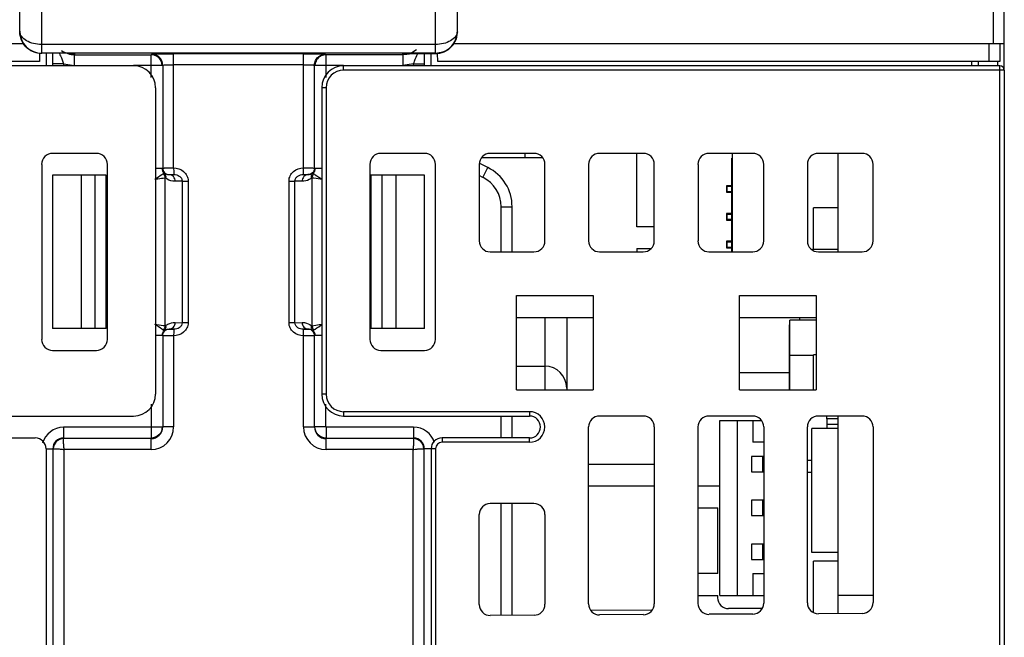
# Model space of a CAD drawing. Units: millimetres. Extents: x 54 to 474, y 40 to 337.
# Drawn here: x 194 to 209, y 276 to 285 of the extents above; entities that cross this region are included whole.
import ezdxf

# ---------------------------------------------------------------- set-up
doc = ezdxf.new("R2010")
doc.units = ezdxf.units.MM
doc.header["$MEASUREMENT"] = 0
for name, color, linetype in [('400MXK390MCDASN30X30SOLIDLINE', 7, 'Continuous'), ('C0402SOLIDLINE', 7, 'Continuous'), ('C1206-1_45SOLIDLINE', 7, 'Continuous'), ('CL4-9_6X5_9X4_83-2_54SOLIDLINE', 7, 'Continuous'), ('DSOT23-3-2_92X2_37X1_1SOLIDLINE', 7, 'Continuous'), ('HN-Y7EKB-CPU-V0_3-0727SOLIDLINE', 7, 'Continuous'), ('HSMD2470000SOLIDLINE', 7, 'Continuous'), ('HSMD2480000SOLIDLINE', 7, 'Continuous'), ('HSMD2490000SOLIDLINE', 7, 'Continuous'), ('HWMD0680000SOLIDLINE', 7, 'Continuous'), ('HX20012-6WASOLIDLINE', 7, 'Continuous'), ('MANIFOLD_SOLID_BREP_55SOLIDLINE', 7, 'Continuous'), ('MANIFOLD_SOLID_BREP_56SOLIDLINE', 7, 'Continuous'), ('R0402SOLIDLINE', 7, 'Continuous'), ('SC70-6-2X2_1X1_1-P0_65SOLIDLINE', 7, 'Continuous'), ('SMDL4SOLIDLINE', 7, 'Continuous'), ('SOP16-5X6_4X1_2-P0_65SOLIDLINE', 7, 'Continuous'), ('SOP16-9_9X6X1_75-P1_27SOLIDLINE', 7, 'Continuous'), ('SOP4-2_6X7X2_2-P1_27SOLIDLINE', 7, 'Continuous'), ('SOP5-3_7X7X2_2-P1_27SOLIDLINE', 7, 'Continuous'), ('SOP8-4_9X6X1_75-P1_27SOLIDLINE', 7, 'Continuous'), ('SOP8-9_3X10_4X4_85-P2_SOLIDLINE', 7, 'Continuous')]:
    doc.layers.add(name, color=color, linetype=linetype)

msp = doc.modelspace()

# ---------------------------------------------------------------- linework, layer by layer
at = {"layer": '400MXK390MCDASN30X30SOLIDLINE', "color": 7, "linetype": 'Continuous'}
for p, q in [((200.666, 282.984), (201.582, 282.984)), ((201.624, 280.549), (201.624, 279.809)), ((201.958, 280.549), (201.958, 279.449)), ((201.191, 279.809), (201.624, 279.809)), ((201.624, 279.809), (201.624, 279.449)), ((201.958, 279.475), (201.958, 279.449))]:
    msp.add_line(p, q, dxfattribs=at)
msp.add_arc((201.624, 279.475), 0.333, 0, 90, dxfattribs=at)
at = {"layer": 'C0402SOLIDLINE', "color": 7, "linetype": 'Continuous'}
for p, q in [((205.925, 278.919), (205.925, 279.004)), ((205.925, 278.86), (205.925, 278.919)), ((206.091, 278.919), (205.925, 278.919))]:
    msp.add_line(p, q, dxfattribs=at)
at = {"layer": 'C1206-1_45SOLIDLINE', "color": 7, "linetype": 'Continuous'}
msp.add_line((206.091, 281.586), (205.701, 281.586), dxfattribs=at)
at = {"layer": 'CL4-9_6X5_9X4_83-2_54SOLIDLINE', "color": 7, "linetype": 'Continuous'}
msp.add_line((204.481, 281.549), (204.481, 283.049), dxfattribs=at)
at = {"layer": 'DSOT23-3-2_92X2_37X1_1SOLIDLINE', "color": 7, "linetype": 'Continuous'}
for p in [(205.718, 281.586), (206.091, 282.219)]:
    msp.add_line(p, (205.718, 282.219), dxfattribs=at)
at = {"layer": 'HN-Y7EKB-CPU-V0_3-0727SOLIDLINE', "color": 7, "linetype": 'Continuous'}
for p, q in [((206.091, 281.549), (206.091, 283.049)), ((206.091, 276.039), (206.091, 279.049)), ((206.624, 276.315), (206.091, 276.315))]:
    msp.add_line(p, q, dxfattribs=at)
at = {"layer": 'HSMD2470000SOLIDLINE', "color": 7, "linetype": 'Continuous'}
for p, q in [((208.458, 284.716), (208.458, 291.482)), ((208.624, 284.316), (208.624, 291.316)), ((193.685, 284.716), (185.291, 284.716)), ((208.624, 284.716), (200.233, 284.716)), ((208.391, 284.716), (208.391, 284.449)), ((208.558, 284.716), (208.558, 284.449)), ((193.924, 284.449), (185.358, 284.449)), ((193.925, 284.571), (193.924, 284.449)), ((199.991, 284.449), (199.99, 284.571)), ((208.558, 284.449), (199.991, 284.449)), ((208.524, 284.382), (208.524, 284.449))]:
    msp.add_line(p, q, dxfattribs=at)
at = {"layer": 'HSMD2480000SOLIDLINE', "color": 7, "linetype": 'Continuous'}
for p, q in [((194.024, 284.571), (194.024, 284.382)), ((195.358, 284.382), (185.291, 284.382)), ((195.691, 284.049), (195.691, 279.382)), ((194.791, 283.049), (194.124, 283.049)), ((193.958, 282.882), (193.958, 280.216)), ((194.958, 280.216), (194.958, 282.882)), ((194.124, 280.049), (194.791, 280.049)), ((192.524, 279.049), (195.358, 279.049)), ((192.524, 278.716), (193.858, 278.716)), ((194.024, 278.549), (194.024, 261.039))]:
    msp.add_line(p, q, dxfattribs=at)
for centre, radius, start, end in [((195.358, 284.049), 0.333, 0, 90), ((194.124, 282.882), 0.167, 90, 180), ((194.791, 282.882), 0.167, 0, 90), ((194.124, 280.216), 0.167, 180, 270), ((194.791, 280.216), 0.167, 270, 0), ((195.358, 279.382), 0.333, 270, 0), ((193.858, 278.549), 0.167, 0, 90)]:
    msp.add_arc(centre, radius, start, end, dxfattribs=at)
at = {"layer": 'HSMD2490000SOLIDLINE', "color": 7, "linetype": 'Continuous'}
for p, q in [((199.891, 284.382), (199.891, 284.571)), ((208.124, 284.449), (208.124, 284.382)), ((208.224, 284.449), (208.224, 284.382)), ((198.558, 284.316), (198.558, 284.382)), ((208.558, 284.382), (198.558, 284.382)), ((208.624, 284.316), (198.558, 284.316)), ((208.558, 236.216), (208.558, 284.382)), ((208.624, 284.316), (208.624, 236.282)), ((198.224, 284.049), (198.224, 279.382)), ((198.291, 284.049), (198.224, 284.049)), ((198.291, 284.049), (198.291, 279.382)), ((199.791, 283.049), (199.124, 283.049)), ((201.458, 283.049), (200.791, 283.049)), ((201.324, 282.984), (201.324, 283.049)), ((203.124, 283.049), (202.458, 283.049)), ((203.024, 281.932), (203.024, 283.049)), ((204.791, 283.049), (204.124, 283.049)), ((206.458, 283.049), (205.791, 283.049)), ((198.958, 282.882), (198.958, 280.216)), ((199.958, 280.216), (199.958, 282.882)), ((200.624, 282.882), (200.624, 281.716)), ((201.624, 281.716), (201.624, 282.882)), ((202.291, 282.882), (202.291, 281.716)), ((203.291, 281.716), (203.291, 282.882)), ((203.958, 282.882), (203.958, 281.716)), ((204.958, 281.716), (204.958, 282.882)), ((205.624, 282.882), (205.624, 281.716)), ((206.624, 281.716), (206.624, 282.882)), ((203.291, 281.932), (203.024, 281.932)), ((203.024, 281.599), (203.024, 281.549)), ((203.024, 281.599), (203.243, 281.599)), ((200.791, 281.549), (201.458, 281.549)), ((202.458, 281.549), (203.124, 281.549)), ((204.124, 281.549), (204.791, 281.549)), ((205.791, 281.549), (206.458, 281.549)), ((201.191, 279.449), (201.191, 280.882)), ((201.191, 280.882), (202.358, 280.882)), ((202.358, 280.882), (202.358, 279.449)), ((204.591, 279.449), (204.591, 280.882)), ((204.591, 280.882), (205.758, 280.882)), ((205.758, 280.882), (205.758, 279.449)), ((201.191, 280.549), (202.358, 280.549)), ((204.591, 280.549), (205.758, 280.549)), ((199.124, 280.049), (199.791, 280.049)), ((198.291, 279.382), (198.224, 279.382)), ((201.191, 279.449), (202.358, 279.449)), ((204.591, 279.449), (205.758, 279.449)), ((198.558, 279.116), (198.558, 279.049)), ((198.558, 279.116), (201.391, 279.116)), ((198.558, 279.049), (201.391, 279.049)), ((201.391, 279.116), (201.391, 279.049)), ((203.124, 279.049), (202.458, 279.049)), ((204.791, 279.049), (204.124, 279.049)), ((206.458, 279.049), (205.791, 279.049)), ((202.291, 276.187), (202.291, 278.882)), ((203.291, 278.882), (203.291, 276.19)), ((203.958, 276.195), (203.958, 278.882)), ((204.958, 278.882), (204.958, 276.199)), ((205.624, 276.204), (205.624, 278.882)), ((206.624, 278.882), (206.624, 276.208)), ((200.058, 278.716), (200.058, 278.649)), ((201.391, 278.716), (200.058, 278.716)), ((201.391, 278.649), (200.058, 278.649)), ((201.391, 278.649), (201.391, 278.716)), ((199.891, 278.549), (199.891, 261.049)), ((199.958, 278.549), (199.891, 278.549)), ((199.958, 278.549), (199.958, 261.049)), ((202.291, 278.316), (203.291, 278.316)), ((203.291, 277.982), (202.291, 277.982)), ((204.291, 277.982), (203.958, 277.982)), ((201.458, 277.716), (200.791, 277.716)), ((200.624, 276.178), (200.624, 277.549)), ((201.624, 277.549), (201.624, 276.182)), ((203.958, 277.649), (204.258, 277.649)), ((204.258, 276.649), (204.258, 277.649)), ((204.258, 276.649), (203.958, 276.649)), ((203.958, 276.316), (204.258, 276.316)), ((204.258, 276.282), (204.258, 276.316)), ((203.25, 276.091), (202.333, 276.086)), ((204.923, 276.116), (204.424, 276.116)), ((206.459, 276.041), (205.792, 276.038)), ((201.459, 276.015), (200.792, 276.011)), ((203.125, 276.024), (202.459, 276.02)), ((204.792, 276.032), (204.125, 276.029))]:
    msp.add_line(p, q, dxfattribs=at)
for centre, radius, start, end in [((198.558, 284.049), 0.333, 90, 180), ((198.558, 284.049), 0.267, 90, 180), ((208.558, 284.316), 0.0667, 0, 90), ((199.124, 282.882), 0.167, 90, 180), ((199.791, 282.882), 0.167, 0, 90), ((200.791, 282.882), 0.167, 90, 180), ((201.458, 282.882), 0.167, 0, 90), ((202.458, 282.882), 0.167, 90, 180), ((203.124, 282.882), 0.167, 0, 90), ((204.124, 282.882), 0.167, 90, 180), ((204.791, 282.882), 0.167, 0, 90), ((205.791, 282.882), 0.167, 90, 180), ((206.458, 282.882), 0.167, 0, 90), ((200.791, 281.716), 0.167, 180, 270), ((201.458, 281.716), 0.167, 270, 0), ((202.458, 281.716), 0.167, 180, 270), ((203.124, 281.716), 0.167, 270, 0), ((204.124, 281.716), 0.167, 180, 270), ((204.791, 281.716), 0.167, 270, 0), ((205.791, 281.716), 0.167, 180, 270), ((206.458, 281.716), 0.167, 270, 0), ((199.124, 280.216), 0.167, 180, 270), ((199.791, 280.216), 0.167, 270, 0), ((198.558, 279.382), 0.333, 180, 270), ((198.558, 279.382), 0.267, 180, 270), ((201.391, 278.882), 0.233, 270, 90), ((201.391, 278.882), 0.167, 270, 90), ((202.458, 278.882), 0.167, 90, 180), ((203.124, 278.882), 0.167, 0, 90), ((204.124, 278.882), 0.167, 90, 180), ((204.791, 278.882), 0.167, 0, 90), ((205.791, 278.882), 0.167, 90, 180), ((206.458, 278.882), 0.167, 0, 90), ((200.058, 278.549), 0.167, 90, 180), ((200.058, 278.549), 0.1, 90, 180), ((200.791, 277.549), 0.167, 90, 180), ((201.458, 277.549), 0.167, 0, 90), ((202.458, 276.187), 0.167, 180, 270.3), ((203.124, 276.19), 0.167, 270.3, 0), ((204.124, 276.195), 0.167, 180, 270.3), ((204.424, 276.282), 0.167, 180, 270), ((204.791, 276.199), 0.167, 270.3, 0), ((205.791, 276.204), 0.167, 180, 270.3), ((206.458, 276.208), 0.167, 270.3, 0), ((200.791, 276.178), 0.167, 180, 270.3), ((201.458, 276.182), 0.167, 270.3, 0)]:
    msp.add_arc(centre, radius, start, end, dxfattribs=at)
at = {"layer": 'HWMD0680000SOLIDLINE', "color": 7, "linetype": 'Continuous'}
for p, q in [((193.958, 284.576), (193.958, 291.482)), ((199.958, 284.576), (199.958, 291.482)), ((193.624, 284.898), (193.624, 291.316)), ((200.291, 284.898), (200.291, 291.316)), ((199.958, 284.708), (193.958, 284.708)), ((199.958, 284.576), (200.045, 284.588)), ((199.958, 284.576), (193.958, 284.576)), ((194.124, 284.57), (194.124, 284.382)), ((194.458, 284.385), (194.458, 284.562)), ((194.458, 284.552), (195.627, 284.552)), ((195.635, 284.559), (195.627, 284.552)), ((195.627, 284.203), (195.627, 284.552)), ((195.63, 284.552), (195.627, 284.552)), ((195.968, 282.827), (195.968, 284.565)), ((197.947, 284.565), (195.968, 284.565)), ((197.947, 282.827), (197.947, 284.565)), ((198.281, 284.559), (198.288, 284.552)), ((198.288, 284.552), (198.285, 284.552)), ((198.288, 284.552), (198.288, 284.203)), ((199.458, 284.552), (198.288, 284.552)), ((199.458, 284.562), (199.458, 284.385)), ((199.791, 284.382), (199.791, 284.57)), ((194.291, 284.414), (194.124, 284.414)), ((194.291, 284.414), (194.291, 284.382)), ((194.291, 284.414), (194.458, 284.385)), ((195.794, 284.385), (195.358, 284.385)), ((195.794, 284.385), (195.79, 284.419)), ((195.801, 284.392), (195.801, 282.826)), ((197.947, 284.398), (195.968, 284.398)), ((198.114, 282.826), (198.114, 284.392)), ((198.125, 284.419), (198.121, 284.385)), ((198.558, 284.385), (198.121, 284.385)), ((199.624, 284.414), (199.458, 284.385)), ((199.624, 284.382), (199.624, 284.414)), ((199.624, 284.414), (199.791, 284.414)), ((195.794, 282.818), (195.691, 282.818)), ((198.224, 282.818), (198.121, 282.818)), ((200.756, 282.833), (200.631, 282.895)), ((200.681, 282.684), (200.756, 282.833)), ((194.124, 282.716), (194.124, 280.382)), ((194.941, 282.716), (194.124, 282.716)), ((194.558, 282.716), (194.558, 280.382)), ((194.774, 280.382), (194.774, 282.716)), ((194.941, 280.382), (194.941, 282.716)), ((195.835, 282.678), (195.835, 280.42)), ((195.972, 282.727), (195.9, 282.724)), ((195.9, 282.724), (195.901, 282.726)), ((198.016, 282.724), (197.943, 282.727)), ((198.014, 282.726), (198.016, 282.724)), ((198.08, 280.42), (198.08, 282.678)), ((198.974, 282.716), (198.974, 280.382)), ((199.791, 282.716), (198.974, 282.716)), ((199.141, 282.716), (199.141, 280.382)), ((199.358, 280.382), (199.358, 282.716)), ((199.791, 280.382), (199.791, 282.716)), ((200.681, 282.684), (200.624, 282.712)), ((196.098, 282.628), (195.991, 282.624)), ((196.098, 282.628), (196.098, 280.469)), ((196.098, 282.628), (196.189, 282.628)), ((196.189, 282.628), (196.189, 280.469)), ((197.726, 280.469), (197.726, 282.628)), ((197.726, 282.628), (197.817, 282.628)), ((197.817, 280.469), (197.817, 282.628)), ((197.924, 282.624), (197.817, 282.628)), ((200.958, 281.549), (200.958, 282.237)), ((200.958, 282.237), (201.124, 282.237)), ((201.124, 281.549), (201.124, 282.237)), ((195.991, 280.474), (196.098, 280.469)), ((196.189, 280.469), (196.098, 280.469)), ((197.817, 280.469), (197.726, 280.469)), ((197.817, 280.469), (197.924, 280.474)), ((194.941, 280.382), (194.124, 280.382)), ((195.691, 280.279), (195.794, 280.279)), ((195.801, 280.272), (195.801, 278.882)), ((195.901, 280.372), (195.9, 280.374)), ((195.9, 280.374), (195.972, 280.371)), ((195.968, 280.271), (195.968, 278.882)), ((197.943, 280.371), (198.016, 280.374)), ((197.947, 278.882), (197.947, 280.271)), ((198.016, 280.374), (198.014, 280.372)), ((198.114, 278.882), (198.114, 280.272)), ((198.121, 280.279), (198.224, 280.279)), ((199.791, 280.382), (198.974, 280.382)), ((195.627, 279.228), (195.627, 278.879)), ((198.288, 278.879), (198.288, 279.228)), ((200.958, 278.716), (200.958, 279.049)), ((201.124, 278.716), (201.124, 279.049)), ((194.291, 278.879), (194.291, 278.713)), ((195.627, 278.879), (194.291, 278.879)), ((195.624, 278.879), (195.624, 278.713)), ((195.627, 278.882), (195.794, 278.882)), ((195.968, 278.882), (195.801, 278.882)), ((197.947, 278.882), (198.114, 278.882)), ((198.288, 278.882), (198.121, 278.882)), ((199.624, 278.879), (198.288, 278.879)), ((198.291, 278.879), (198.291, 278.713)), ((199.624, 278.879), (199.624, 278.713)), ((195.624, 278.705), (194.291, 278.705)), ((195.624, 278.539), (195.624, 278.705)), ((198.291, 278.539), (198.291, 278.705)), ((199.624, 278.705), (198.291, 278.705)), ((194.024, 278.549), (194.127, 278.549)), ((194.135, 261.491), (194.135, 278.549)), ((194.301, 261.338), (194.301, 278.539)), ((195.624, 278.539), (194.301, 278.539)), ((199.614, 278.539), (198.291, 278.539)), ((199.614, 278.539), (199.614, 261.338)), ((199.781, 278.549), (199.781, 261.491)), ((199.891, 278.549), (199.788, 278.549)), ((200.958, 276.012), (200.958, 277.716)), ((201.124, 276.013), (201.124, 277.716))]:
    msp.add_line(p, q, dxfattribs=at)
msp.add_lwpolyline([(199.496, 284.565), (199.505, 284.565), (199.548, 284.567), (199.618, 284.568), (199.713, 284.57), (199.827, 284.57), (199.958, 284.571)], dxfattribs=at)
for centre, radius, start, end in [((193.744, 284.91), 0.12, 180.0058, 183.7622), ((200.171, 284.91), 0.12, 356.2404, 359.9942), ((194.284, 281.06), 3.508, 87.9371, 88.4861), ((194.458, 284.893), 0.331, 263.069, 269.9789), ((199.458, 284.893), 0.33, 270.0162, 276.0278), ((199.598, 282.095), 2.472, 91.5845, 92.3383), ((200.458, 282.237), 0.667, 0, 63.4349), ((200.458, 282.237), 0.5, 0, 63.4349), ((194.291, 278.549), 0.33, 90, 165.1381), ((195.624, 278.882), 0.344, 270, 0), ((195.624, 278.882), 0.177, 270, 0), ((198.291, 278.882), 0.344, 180, 270), ((198.291, 278.882), 0.177, 180, 270), ((199.624, 278.549), 0.33, 16.9868, 90), ((194.291, 278.549), 0.164, 90, 180), ((194.291, 278.549), 0.156, 90, 180), ((199.624, 278.549), 0.164, 0, 90), ((199.624, 278.549), 0.156, 0, 90)]:
    msp.add_arc(centre, radius, start, end, dxfattribs=at)
for points, knots in [([(193.624, 284.91), (193.624, 284.825), (193.695, 284.647), (193.873, 284.576), (193.958, 284.576)], [0, 0, 0, 0, 0.49996, 1, 1, 1, 1]), ([(193.958, 284.571), (193.92, 284.57), (193.841, 284.582), (193.732, 284.644), (193.645, 284.754), (193.624, 284.853), (193.624, 284.904)], [0, 0, 0, 0, 0.217327, 0.446801, 0.704757, 1, 1, 1, 1]), ([(193.958, 284.708), (193.916, 284.708), (193.836, 284.717), (193.729, 284.756), (193.651, 284.818), (193.626, 284.875), (193.625, 284.902)], [0, 0, 0, 0, 0.301188, 0.575959, 0.807286, 1, 1, 1, 1]), ([(200.291, 284.902), (200.289, 284.875), (200.264, 284.818), (200.186, 284.756), (200.08, 284.717), (199.999, 284.708), (199.958, 284.708)], [0, 0, 0, 0, 0.192716, 0.424047, 0.698822, 1, 1, 1, 1]), ([(200.045, 284.588), (200.113, 284.606), (200.242, 284.692), (200.291, 284.838), (200.291, 284.91)], [0, 0, 0, 0, 0.500039, 1, 1, 1, 1]), ([(200.23, 284.707), (200.239, 284.72), (200.275, 284.778), (200.291, 284.847), (200.291, 284.898)], [0, 0, 0, 0, 0.235083, 1, 1, 1, 1]), ([(200.089, 284.595), (200.102, 284.601), (200.157, 284.627), (200.203, 284.67), (200.23, 284.707)], [0, 0, 0, 0, 0.237099, 1, 1, 1, 1]), ([(194.227, 284.569), (194.233, 284.557), (194.259, 284.507), (194.279, 284.455), (194.291, 284.414)], [0, 0, 0, 0, 0.243087, 1, 1, 1, 1]), ([(194.41, 284.566), (194.417, 284.566), (194.428, 284.565), (194.444, 284.565), (194.451, 284.563), (194.458, 284.563), (194.458, 284.562)], [0, 0, 0, 0, 0.431515, 0.743886, 0.933521, 1, 1, 1, 1]), ([(195.635, 284.559), (195.637, 284.561), (195.644, 284.56), (195.655, 284.561), (195.676, 284.562), (195.71, 284.563), (195.74, 284.563), (195.757, 284.564)], [0, 0, 0, 0, 0.074972, 0.159128, 0.273427, 0.586536, 1, 1, 1, 1]), ([(195.801, 284.392), (195.801, 284.417), (195.79, 284.466), (195.759, 284.505), (195.741, 284.521)], [0, 0, 0, 0, 0.50008, 1, 1, 1, 1]), ([(195.757, 284.564), (195.772, 284.564), (195.843, 284.565), (195.913, 284.565), (195.968, 284.565)], [0, 0, 0, 0, 0.223084, 1, 1, 1, 1]), ([(197.947, 284.565), (197.966, 284.565), (198.037, 284.565), (198.107, 284.564), (198.158, 284.564)], [0, 0, 0, 0, 0.268968, 1, 1, 1, 1]), ([(198.114, 284.392), (198.114, 284.417), (198.125, 284.465), (198.156, 284.505), (198.174, 284.52)], [0, 0, 0, 0, 0.500077, 1, 1, 1, 1]), ([(198.158, 284.564), (198.175, 284.563), (198.205, 284.563), (198.239, 284.562), (198.26, 284.561), (198.271, 284.56), (198.279, 284.561), (198.281, 284.559)], [0, 0, 0, 0, 0.413389, 0.726561, 0.840896, 0.925065, 1, 1, 1, 1]), ([(198.285, 284.552), (198.261, 284.551), (198.212, 284.54), (198.173, 284.508), (198.158, 284.489)], [0, 0, 0, 0, 0.499999, 1, 1, 1, 1]), ([(199.458, 284.562), (199.458, 284.563), (199.463, 284.563), (199.469, 284.564), (199.482, 284.565), (199.491, 284.565), (199.497, 284.565)], [0, 0, 0, 0, 0.066867, 0.256004, 0.568006, 1, 1, 1, 1]), ([(199.53, 284.567), (199.54, 284.567), (199.588, 284.568), (199.636, 284.569), (199.675, 284.569)], [0, 0, 0, 0, 0.206142, 1, 1, 1, 1]), ([(199.624, 284.414), (199.628, 284.428), (199.645, 284.481), (199.669, 284.533), (199.689, 284.57)], [0, 0, 0, 0, 0.257734, 1, 1, 1, 1]), ([(195.801, 284.392), (195.802, 284.394), (195.808, 284.393), (195.816, 284.395), (195.832, 284.396), (195.862, 284.397), (195.908, 284.398), (195.947, 284.398), (195.968, 284.398)], [0, 0, 0, 0, 0.023132, 0.082245, 0.175676, 0.300042, 0.621824, 1, 1, 1, 1]), ([(197.947, 284.398), (197.969, 284.398), (198.007, 284.398), (198.053, 284.397), (198.083, 284.396), (198.099, 284.395), (198.108, 284.393), (198.114, 284.394), (198.114, 284.392)], [0, 0, 0, 0, 0.378121, 0.699874, 0.824245, 0.917687, 0.976835, 1, 1, 1, 1]), ([(195.801, 282.826), (195.805, 282.827), (195.816, 282.825), (195.832, 282.827), (195.862, 282.826), (195.908, 282.827), (195.947, 282.827), (195.968, 282.827)], [0, 0, 0, 0, 0.081134, 0.17464, 0.299158, 0.621403, 1, 1, 1, 1]), ([(195.968, 282.827), (196.022, 282.828), (196.108, 282.799), (196.176, 282.711), (196.189, 282.656), (196.189, 282.628)], [0, 0, 0, 0, 0.49627, 0.748182, 1, 1, 1, 1]), ([(195.968, 282.827), (195.968, 282.814), (195.969, 282.791), (195.97, 282.763), (195.97, 282.745), (195.971, 282.736), (195.971, 282.731), (195.973, 282.727), (195.972, 282.727)], [0, 0, 0, 0, 0.377854, 0.700358, 0.824662, 0.918153, 0.977663, 1, 1, 1, 1]), ([(197.726, 282.628), (197.726, 282.656), (197.739, 282.711), (197.807, 282.799), (197.893, 282.828), (197.947, 282.827)], [0, 0, 0, 0, 0.25151, 0.503376, 1, 1, 1, 1]), ([(197.943, 282.727), (197.943, 282.727), (197.944, 282.731), (197.944, 282.736), (197.946, 282.745), (197.946, 282.763), (197.946, 282.791), (197.947, 282.814), (197.947, 282.827)], [0, 0, 0, 0, 0.022286, 0.081687, 0.175087, 0.299362, 0.621954, 1, 1, 1, 1]), ([(197.947, 282.827), (197.969, 282.827), (198.007, 282.827), (198.053, 282.826), (198.083, 282.827), (198.1, 282.825), (198.11, 282.827), (198.114, 282.826)], [0, 0, 0, 0, 0.378795, 0.701132, 0.825539, 0.918925, 1, 1, 1, 1]), ([(195.81, 282.74), (195.804, 282.735), (195.763, 282.704), (195.72, 282.677), (195.683, 282.656)], [0, 0, 0, 0, 0.167843, 1, 1, 1, 1]), ([(195.683, 282.656), (195.698, 282.658), (195.749, 282.665), (195.8, 282.672), (195.835, 282.678)], [0, 0, 0, 0, 0.310075, 1, 1, 1, 1]), ([(195.824, 282.746), (195.824, 282.747), (195.818, 282.747), (195.814, 282.743), (195.81, 282.74)], [0, 0, 0, 0, 0.137823, 1, 1, 1, 1]), ([(195.9, 282.724), (195.893, 282.724), (195.867, 282.724), (195.84, 282.734), (195.824, 282.746)], [0, 0, 0, 0, 0.23726, 1, 1, 1, 1]), ([(195.824, 282.746), (195.838, 282.733), (195.849, 282.707), (195.847, 282.681), (195.846, 282.675)], [0, 0, 0, 0, 0.735235, 1, 1, 1, 1]), ([(195.991, 282.624), (195.979, 282.624), (195.927, 282.626), (195.876, 282.648), (195.846, 282.675)], [0, 0, 0, 0, 0.236699, 1, 1, 1, 1]), ([(195.991, 282.624), (195.991, 282.649), (195.973, 282.7), (195.923, 282.724), (195.9, 282.724)], [0, 0, 0, 0, 0.515748, 1, 1, 1, 1]), ([(195.901, 282.726), (195.903, 282.727), (195.911, 282.725), (195.925, 282.727), (195.947, 282.727), (195.963, 282.727), (195.972, 282.727)], [0, 0, 0, 0, 0.082521, 0.303245, 0.626479, 1, 1, 1, 1]), ([(195.972, 282.727), (196.001, 282.727), (196.046, 282.715), (196.089, 282.674), (196.098, 282.643), (196.098, 282.628)], [0, 0, 0, 0, 0.491118, 0.743697, 1, 1, 1, 1]), ([(197.817, 282.628), (197.817, 282.643), (197.826, 282.674), (197.869, 282.715), (197.915, 282.727), (197.943, 282.727)], [0, 0, 0, 0, 0.255921, 0.508531, 1, 1, 1, 1]), ([(198.016, 282.724), (197.992, 282.724), (197.942, 282.7), (197.925, 282.649), (197.924, 282.624)], [0, 0, 0, 0, 0.484252, 1, 1, 1, 1]), ([(198.069, 282.675), (198.058, 282.665), (198.016, 282.635), (197.962, 282.623), (197.924, 282.624)], [0, 0, 0, 0, 0.277722, 1, 1, 1, 1]), ([(197.943, 282.727), (197.952, 282.727), (197.968, 282.727), (197.991, 282.727), (198.004, 282.725), (198.013, 282.727), (198.014, 282.726)], [0, 0, 0, 0, 0.373587, 0.696991, 0.917529, 1, 1, 1, 1]), ([(198.091, 282.746), (198.085, 282.742), (198.063, 282.727), (198.035, 282.723), (198.016, 282.724)], [0, 0, 0, 0, 0.278655, 1, 1, 1, 1]), ([(198.069, 282.675), (198.068, 282.681), (198.067, 282.707), (198.078, 282.733), (198.091, 282.746)], [0, 0, 0, 0, 0.264765, 1, 1, 1, 1]), ([(198.08, 282.678), (198.089, 282.677), (198.14, 282.669), (198.19, 282.661), (198.233, 282.656)], [0, 0, 0, 0, 0.168388, 1, 1, 1, 1]), ([(198.091, 282.746), (198.092, 282.747), (198.097, 282.747), (198.101, 282.743), (198.105, 282.74)], [0, 0, 0, 0, 0.138007, 1, 1, 1, 1]), ([(198.105, 282.74), (198.112, 282.735), (198.153, 282.704), (198.196, 282.677), (198.233, 282.656)], [0, 0, 0, 0, 0.167805, 1, 1, 1, 1]), ([(195.81, 280.357), (195.804, 280.363), (195.763, 280.394), (195.72, 280.421), (195.683, 280.442)], [0, 0, 0, 0, 0.167805, 1, 1, 1, 1]), ([(195.835, 280.42), (195.826, 280.421), (195.776, 280.429), (195.725, 280.436), (195.683, 280.442)], [0, 0, 0, 0, 0.168388, 1, 1, 1, 1]), ([(195.846, 280.423), (195.847, 280.417), (195.849, 280.391), (195.838, 280.365), (195.824, 280.351)], [0, 0, 0, 0, 0.264765, 1, 1, 1, 1]), ([(195.846, 280.423), (195.857, 280.433), (195.9, 280.463), (195.954, 280.475), (195.991, 280.474)], [0, 0, 0, 0, 0.277711, 1, 1, 1, 1]), ([(195.9, 280.374), (195.923, 280.374), (195.973, 280.398), (195.991, 280.449), (195.991, 280.474)], [0, 0, 0, 0, 0.484252, 1, 1, 1, 1]), ([(196.189, 280.469), (196.189, 280.442), (196.176, 280.387), (196.108, 280.299), (196.022, 280.27), (195.968, 280.271)], [0, 0, 0, 0, 0.25151, 0.503376, 1, 1, 1, 1]), ([(196.098, 280.469), (196.098, 280.455), (196.089, 280.424), (196.046, 280.382), (196.001, 280.371), (195.972, 280.371)], [0, 0, 0, 0, 0.255921, 0.508531, 1, 1, 1, 1]), ([(197.947, 280.271), (197.894, 280.27), (197.807, 280.299), (197.739, 280.387), (197.726, 280.442), (197.726, 280.469)], [0, 0, 0, 0, 0.49627, 0.748182, 1, 1, 1, 1]), ([(197.943, 280.371), (197.915, 280.371), (197.869, 280.382), (197.826, 280.424), (197.817, 280.454), (197.817, 280.469)], [0, 0, 0, 0, 0.491118, 0.743697, 1, 1, 1, 1]), ([(197.924, 280.474), (197.925, 280.449), (197.942, 280.398), (197.992, 280.374), (198.016, 280.374)], [0, 0, 0, 0, 0.515748, 1, 1, 1, 1]), ([(197.924, 280.474), (197.937, 280.474), (197.988, 280.472), (198.04, 280.449), (198.069, 280.423)], [0, 0, 0, 0, 0.2367, 1, 1, 1, 1]), ([(198.091, 280.351), (198.078, 280.365), (198.067, 280.391), (198.068, 280.417), (198.069, 280.423)], [0, 0, 0, 0, 0.735235, 1, 1, 1, 1]), ([(198.233, 280.442), (198.217, 280.44), (198.166, 280.433), (198.115, 280.425), (198.08, 280.42)], [0, 0, 0, 0, 0.310075, 1, 1, 1, 1]), ([(198.105, 280.357), (198.112, 280.363), (198.153, 280.394), (198.196, 280.421), (198.233, 280.442)], [0, 0, 0, 0, 0.167843, 1, 1, 1, 1]), ([(195.968, 280.271), (195.947, 280.271), (195.908, 280.271), (195.862, 280.271), (195.832, 280.271), (195.816, 280.272), (195.805, 280.27), (195.801, 280.272)], [0, 0, 0, 0, 0.378795, 0.701132, 0.825539, 0.918925, 1, 1, 1, 1]), ([(195.824, 280.351), (195.824, 280.351), (195.818, 280.351), (195.814, 280.355), (195.81, 280.357)], [0, 0, 0, 0, 0.137984, 1, 1, 1, 1]), ([(195.824, 280.351), (195.83, 280.356), (195.853, 280.37), (195.88, 280.375), (195.9, 280.374)], [0, 0, 0, 0, 0.27865, 1, 1, 1, 1]), ([(195.972, 280.371), (195.963, 280.371), (195.947, 280.371), (195.925, 280.37), (195.911, 280.373), (195.903, 280.371), (195.901, 280.372)], [0, 0, 0, 0, 0.373587, 0.696991, 0.917529, 1, 1, 1, 1]), ([(195.972, 280.371), (195.973, 280.37), (195.971, 280.367), (195.971, 280.362), (195.97, 280.352), (195.97, 280.334), (195.969, 280.307), (195.968, 280.283), (195.968, 280.271)], [0, 0, 0, 0, 0.022286, 0.081687, 0.175087, 0.299362, 0.621954, 1, 1, 1, 1]), ([(198.014, 280.372), (198.013, 280.371), (198.004, 280.373), (197.991, 280.37), (197.968, 280.371), (197.952, 280.371), (197.943, 280.371)], [0, 0, 0, 0, 0.082521, 0.303245, 0.626479, 1, 1, 1, 1]), ([(197.947, 280.271), (197.947, 280.283), (197.946, 280.307), (197.946, 280.334), (197.946, 280.352), (197.944, 280.362), (197.944, 280.367), (197.943, 280.37), (197.943, 280.371)], [0, 0, 0, 0, 0.377854, 0.700358, 0.824662, 0.918153, 0.977663, 1, 1, 1, 1]), ([(198.114, 280.272), (198.11, 280.27), (198.1, 280.272), (198.083, 280.271), (198.053, 280.271), (198.007, 280.271), (197.969, 280.271), (197.947, 280.271)], [0, 0, 0, 0, 0.081134, 0.17464, 0.299158, 0.621403, 1, 1, 1, 1]), ([(198.016, 280.374), (198.022, 280.374), (198.049, 280.374), (198.075, 280.364), (198.091, 280.351)], [0, 0, 0, 0, 0.237246, 1, 1, 1, 1]), ([(198.091, 280.351), (198.092, 280.351), (198.097, 280.351), (198.101, 280.355), (198.105, 280.357)], [0, 0, 0, 0, 0.137823, 1, 1, 1, 1]), ([(195.794, 278.882), (195.794, 278.839), (195.758, 278.749), (195.668, 278.712), (195.624, 278.713)], [0, 0, 0, 0, 0.499984, 1, 1, 1, 1]), ([(198.291, 278.713), (198.248, 278.713), (198.158, 278.749), (198.121, 278.839), (198.121, 278.882)], [0, 0, 0, 0, 0.499984, 1, 1, 1, 1]), ([(194.301, 278.539), (194.297, 278.559), (194.294, 278.598), (194.291, 278.644), (194.291, 278.674), (194.29, 278.69), (194.292, 278.699), (194.29, 278.704), (194.291, 278.705)], [0, 0, 0, 0, 0.378454, 0.700804, 0.82535, 0.918849, 0.977816, 1, 1, 1, 1]), ([(199.624, 278.705), (199.625, 278.701), (199.624, 278.684), (199.625, 278.65), (199.621, 278.598), (199.618, 278.559), (199.614, 278.539)], [0, 0, 0, 0, 0.081163, 0.299187, 0.621628, 1, 1, 1, 1]), ([(194.135, 278.549), (194.151, 278.548), (194.186, 278.551), (194.241, 278.546), (194.28, 278.542), (194.301, 278.539)], [0, 0, 0, 0, 0.299168, 0.621618, 1, 1, 1, 1]), ([(199.614, 278.539), (199.635, 278.542), (199.674, 278.546), (199.72, 278.549), (199.75, 278.549), (199.765, 278.55), (199.775, 278.549), (199.78, 278.549), (199.781, 278.549)], [0, 0, 0, 0, 0.37846, 0.70076, 0.825345, 0.918838, 0.97777, 1, 1, 1, 1])]:
    msp.add_open_spline(points, degree=3, knots=knots, dxfattribs=at)
for points in [[(194.26, 284.617), (194.316, 284.575), (194.388, 284.552), (194.458, 284.552)], [(199.668, 284.627), (199.61, 284.58), (199.532, 284.552), (199.458, 284.552)], [(199.958, 284.571), (200.002, 284.57), (200.048, 284.579), (200.089, 284.595)], [(195.731, 284.515), (195.703, 284.538), (195.666, 284.551), (195.63, 284.552)], [(195.741, 284.521), (195.712, 284.545), (195.672, 284.559), (195.635, 284.559)], [(195.79, 284.419), (195.783, 284.456), (195.761, 284.492), (195.731, 284.515)], [(198.158, 284.489), (198.142, 284.469), (198.13, 284.444), (198.125, 284.419)], [(198.174, 284.52), (198.203, 284.545), (198.243, 284.559), (198.281, 284.559)], [(195.824, 282.746), (195.806, 282.765), (195.794, 282.792), (195.794, 282.818)], [(195.801, 282.826), (195.801, 282.8), (195.823, 282.747), (195.876, 282.726), (195.901, 282.726)], [(198.114, 282.826), (198.114, 282.8), (198.093, 282.747), (198.04, 282.726), (198.014, 282.726)], [(198.121, 282.818), (198.121, 282.792), (198.11, 282.765), (198.091, 282.746)], [(195.81, 282.74), (195.825, 282.723), (195.834, 282.7), (195.835, 282.678)], [(195.846, 282.675), (195.843, 282.677), (195.839, 282.679), (195.835, 282.678)], [(198.069, 282.675), (198.072, 282.677), (198.077, 282.679), (198.08, 282.678)], [(198.08, 282.678), (198.082, 282.7), (198.091, 282.723), (198.105, 282.74)], [(195.835, 280.42), (195.834, 280.398), (195.825, 280.375), (195.81, 280.357)], [(195.846, 280.423), (195.843, 280.421), (195.839, 280.418), (195.835, 280.42)], [(198.069, 280.423), (198.072, 280.421), (198.077, 280.418), (198.08, 280.42)], [(198.105, 280.357), (198.091, 280.375), (198.082, 280.398), (198.08, 280.42)], [(195.794, 280.279), (195.794, 280.305), (195.806, 280.333), (195.824, 280.351)], [(195.801, 280.272), (195.801, 280.298), (195.823, 280.351), (195.876, 280.372), (195.901, 280.372)], [(198.114, 280.272), (198.114, 280.298), (198.093, 280.351), (198.04, 280.372), (198.014, 280.372)], [(198.091, 280.351), (198.11, 280.333), (198.121, 280.305), (198.121, 280.279)]]:
    msp.add_open_spline(points, degree=3, dxfattribs=at)
at = {"layer": 'HX20012-6WASOLIDLINE', "color": 7, "linetype": 'Continuous'}
for p, q in [((204.291, 276.315), (204.291, 278.982)), ((204.291, 278.982), (204.916, 278.982)), ((204.558, 276.315), (204.558, 278.982)), ((204.791, 278.982), (204.791, 278.649)), ((204.958, 278.649), (204.791, 278.649)), ((204.774, 278.432), (204.774, 278.199)), ((204.958, 278.432), (204.774, 278.432)), ((204.941, 278.432), (204.941, 278.199)), ((204.774, 278.199), (204.958, 278.199)), ((204.774, 277.765), (204.774, 277.532)), ((204.958, 277.765), (204.774, 277.765)), ((204.941, 277.765), (204.941, 277.532)), ((204.774, 277.532), (204.958, 277.532)), ((204.774, 277.099), (204.774, 276.865)), ((204.958, 277.099), (204.774, 277.099)), ((204.941, 277.099), (204.941, 276.865)), ((204.774, 276.865), (204.958, 276.865)), ((204.791, 276.649), (204.791, 276.315)), ((204.791, 276.649), (204.958, 276.649)), ((204.291, 276.315), (204.958, 276.315))]:
    msp.add_line(p, q, dxfattribs=at)
at = {"layer": 'MANIFOLD_SOLID_BREP_55SOLIDLINE', "color": 7, "linetype": 'Continuous'}
for p, q in [((204.394, 282.557), (204.394, 282.457)), ((204.474, 282.557), (204.394, 282.557)), ((204.403, 282.465), (204.403, 282.548)), ((204.403, 282.548), (204.474, 282.548)), ((204.394, 282.457), (204.474, 282.457)), ((204.474, 282.465), (204.403, 282.465)), ((204.394, 282.133), (204.394, 282.033)), ((204.474, 282.133), (204.394, 282.133)), ((204.394, 282.033), (204.474, 282.033)), ((204.394, 281.71), (204.394, 281.61)), ((204.474, 281.71), (204.394, 281.71)), ((204.394, 281.61), (204.474, 281.61))]:
    msp.add_line(p, q, dxfattribs=at)
at = {"layer": 'MANIFOLD_SOLID_BREP_56SOLIDLINE', "color": 7, "linetype": 'Continuous'}
for p, q in [((204.403, 282.042), (204.403, 282.125)), ((204.403, 282.125), (204.474, 282.125)), ((204.474, 282.042), (204.403, 282.042)), ((204.403, 281.618), (204.403, 281.702)), ((204.403, 281.702), (204.474, 281.702)), ((204.474, 281.618), (204.403, 281.618))]:
    msp.add_line(p, q, dxfattribs=at)
at = {"layer": 'R0402SOLIDLINE', "color": 7, "linetype": 'Continuous'}
for p, q in [((205.922, 279.004), (205.922, 279.049)), ((206.091, 279.004), (205.922, 279.004))]:
    msp.add_line(p, q, dxfattribs=at)
at = {"layer": 'SC70-6-2X2_1X1_1-P0_65SOLIDLINE', "color": 7, "linetype": 'Continuous'}
for p in [(205.718, 276.068), (206.091, 276.839)]:
    msp.add_line(p, (205.718, 276.839), dxfattribs=at)
at = {"layer": 'SMDL4SOLIDLINE', "color": 7, "linetype": 'Continuous'}
for p in [(205.718, 279.449), (205.758, 279.982)]:
    msp.add_line(p, (205.718, 279.982), dxfattribs=at)
at = {"layer": 'SOP16-5X6_4X1_2-P0_65SOLIDLINE', "color": 7, "linetype": 'Continuous'}
for p, q in [((205.693, 276.969), (205.693, 278.86)), ((206.091, 278.86), (205.693, 278.86)), ((206.091, 276.969), (205.693, 276.969))]:
    msp.add_line(p, q, dxfattribs=at)
at = {"layer": 'SOP16-9_9X6X1_75-P1_27SOLIDLINE', "color": 7, "linetype": 'Continuous'}
msp.add_line((205.507, 280.507), (205.507, 280.549), dxfattribs=at)
at = {"layer": 'SOP4-2_6X7X2_2-P1_27SOLIDLINE', "color": 7, "linetype": 'Continuous'}
for p in [(205.354, 279.449), (205.358, 280.439)]:
    msp.add_line(p, (205.354, 280.439), dxfattribs=at)
at = {"layer": 'SOP5-3_7X7X2_2-P1_27SOLIDLINE', "color": 7, "linetype": 'Continuous'}
for p, q in [((205.358, 279.449), (205.358, 280.507)), ((205.758, 280.507), (205.358, 280.507)), ((205.718, 279.973), (205.358, 279.973)), ((205.693, 278.373), (205.624, 278.373))]:
    msp.add_line(p, q, dxfattribs=at)
at = {"layer": 'SOP8-4_9X6X1_75-P1_27SOLIDLINE', "color": 7, "linetype": 'Continuous'}
msp.add_line((205.693, 278.189), (205.624, 278.189), dxfattribs=at)
at = {"layer": 'SOP8-9_3X10_4X4_85-P2_SOLIDLINE', "color": 7, "linetype": 'Continuous'}
for p, q in [((204.474, 281.549), (204.474, 282.976)), ((204.481, 282.976), (204.474, 282.976)), ((205.354, 279.708), (204.591, 279.708))]:
    msp.add_line(p, q, dxfattribs=at)

doc.saveas('drawing.dxf')
